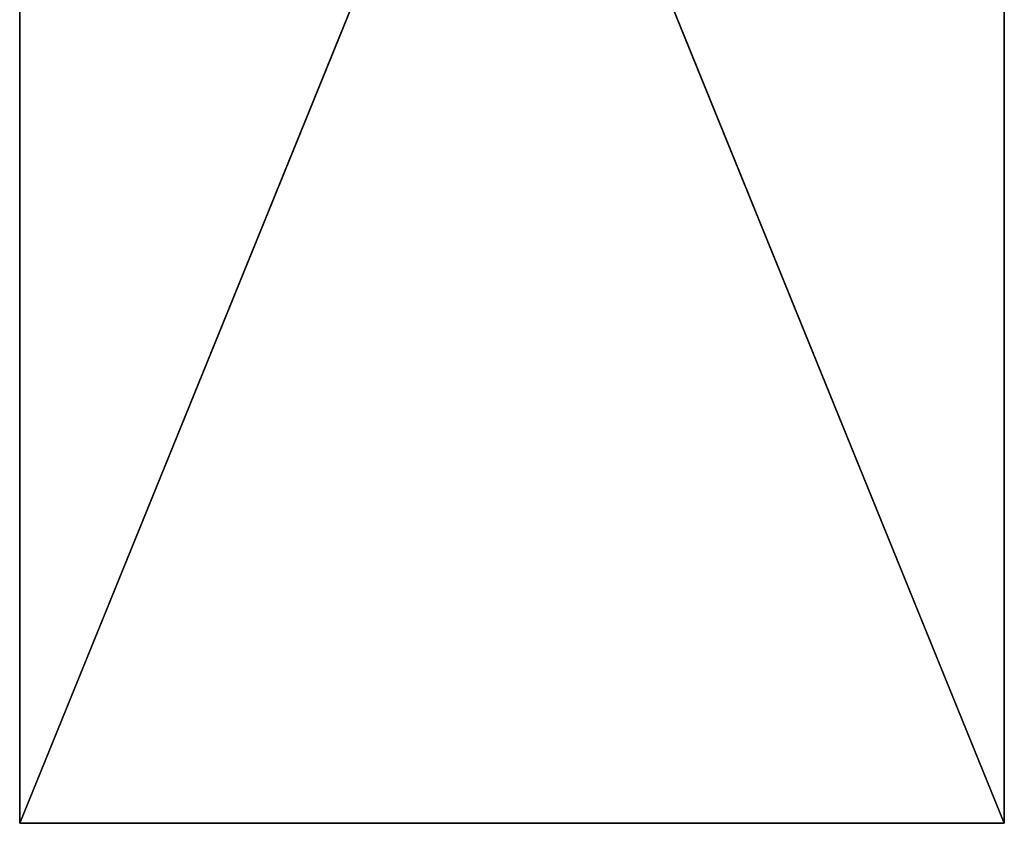
# Model space of a CAD drawing. Units: millimetres. Extents: x -259 to 262, y -76 to 74.
# Drawn here: x -259 to -198, y -76 to -26 of the extents above; entities that cross this region are included whole.
import ezdxf

# ---------------------------------------------------------------- set-up
doc = ezdxf.new("R2010")
doc.units = ezdxf.units.MM
doc.header["$LTSCALE"] = 25.4
doc.layers.get('0').update_dxf_attribs({"true_color": 0xffffff})

# ---------------------------------------------------------------- blocks, each defined once
blk = doc.blocks.new('002700 3D STL.STL')
at = {"color": 0}
for p, q in [((2.605, -150.75, 5.05), (2.605, -0.75, 5.05)), ((2.605, -0.75, 5.05), (2.605, -150.75, 0.05)), ((2.605, -0.75, 5.05), (2.605, -150.75, 0.05)), ((2.605, -0.75, 0.05), (2.605, -150.75, 0.05)), ((63.605, -0.75, 5.05), (2.605, -150.75, 5.05)), ((63.605, -0.75, 5.05), (2.605, -150.75, 5.05)), ((2.605, -150.75, 5.05), (2.605, -0.75, 5.05)), ((63.605, -150.75, 0.05), (2.605, -0.75, 0.05)), ((63.605, -150.75, 0.05), (2.605, -0.75, 0.05)), ((2.605, -0.75, 0.05), (2.605, -150.75, 0.05)), ((63.605, -0.75, 5.05), (63.605, -150.75, 5.05)), ((63.605, -150.75, 5.05), (63.605, -0.75, 0.05)), ((63.605, -150.75, 5.05), (63.605, -0.75, 0.05)), ((63.605, -150.75, 0.05), (63.605, -0.75, 0.05)), ((63.605, -0.75, 5.05), (63.605, -150.75, 5.05)), ((63.605, -150.75, 0.05), (63.605, -0.75, 0.05)), ((2.605, -150.75, 0.05), (2.605, -150.75, 5.05)), ((63.605, -150.75, 5.05), (2.605, -150.75, 5.05)), ((2.605, -150.75, 5.05), (63.605, -150.75, 0.05)), ((2.605, -150.75, 5.05), (63.605, -150.75, 0.05)), ((2.605, -150.75, 0.05), (2.605, -150.75, 5.05)), ((2.605, -150.75, 0.05), (63.605, -150.75, 0.05)), ((63.605, -150.75, 5.05), (2.605, -150.75, 5.05)), ((2.605, -150.75, 0.05), (63.605, -150.75, 0.05)), ((63.605, -150.75, 0.05), (63.605, -150.75, 5.05)), ((63.605, -150.75, 0.05), (63.605, -150.75, 5.05))]:
    blk.add_line(p, q, dxfattribs=at)
mesh = blk.add_polyface(dxfattribs=at)
corners = [(2.605, -0.75, 5.05), (2.605, -150.75, 0.05), (2.605, -150.75, 5.05)]
mesh.append_faces([[corners[k] for k in face] for face in [(0, 1, 2)]], dxfattribs={"color": 0})
mesh = blk.add_polyface(dxfattribs=at)
corners = [(2.605, -0.75, 0.05), (2.605, -150.75, 0.05), (2.605, -0.75, 5.05)]
mesh.append_faces([[corners[k] for k in face] for face in [(0, 1, 2)]], dxfattribs={"color": 0})
mesh = blk.add_polyface(dxfattribs=at)
corners = [(63.605, -0.75, 5.05), (2.605, -150.75, 5.05), (63.605, -150.75, 5.05)]
mesh.append_faces([[corners[k] for k in face] for face in [(0, 1, 2)]], dxfattribs={"color": 0})
mesh = blk.add_polyface(dxfattribs=at)
corners = [(63.605, -0.75, 5.05), (2.605, -0.75, 5.05), (2.605, -150.75, 5.05)]
mesh.append_faces([[corners[k] for k in face] for face in [(0, 1, 2)]], dxfattribs={"color": 0})
mesh = blk.add_polyface(dxfattribs=at)
corners = [(63.605, -150.75, 0.05), (2.605, -0.75, 0.05), (63.605, -0.75, 0.05)]
mesh.append_faces([[corners[k] for k in face] for face in [(0, 1, 2)]], dxfattribs={"color": 0})
mesh = blk.add_polyface(dxfattribs=at)
corners = [(63.605, -150.75, 0.05), (2.605, -150.75, 0.05), (2.605, -0.75, 0.05)]
mesh.append_faces([[corners[k] for k in face] for face in [(0, 1, 2)]], dxfattribs={"color": 0})
mesh = blk.add_polyface(dxfattribs=at)
corners = [(63.605, -0.75, 5.05), (63.605, -150.75, 5.05), (63.605, -0.75, 0.05)]
mesh.append_faces([[corners[k] for k in face] for face in [(0, 1, 2)]], dxfattribs={"color": 0})
mesh = blk.add_polyface(dxfattribs=at)
corners = [(63.605, -0.75, 0.05), (63.605, -150.75, 5.05), (63.605, -150.75, 0.05)]
mesh.append_faces([[corners[k] for k in face] for face in [(0, 1, 2)]], dxfattribs={"color": 0})
mesh = blk.add_polyface(dxfattribs=at)
corners = [(2.605, -150.75, 5.05), (63.605, -150.75, 0.05), (63.605, -150.75, 5.05)]
mesh.append_faces([[corners[k] for k in face] for face in [(0, 1, 2)]], dxfattribs={"color": 0})
mesh = blk.add_polyface(dxfattribs=at)
corners = [(2.605, -150.75, 5.05), (2.605, -150.75, 0.05), (63.605, -150.75, 0.05)]
mesh.append_faces([[corners[k] for k in face] for face in [(0, 1, 2)]], dxfattribs={"color": 0})

msp = doc.modelspace()

# ---------------------------------------------------------------- block references
at = {"color": 253, "true_color": 0x9ea0a1}
msp.add_blockref('002700 3D STL.STL', (-262, 75), dxfattribs=at)

doc.saveas('drawing.dxf')
